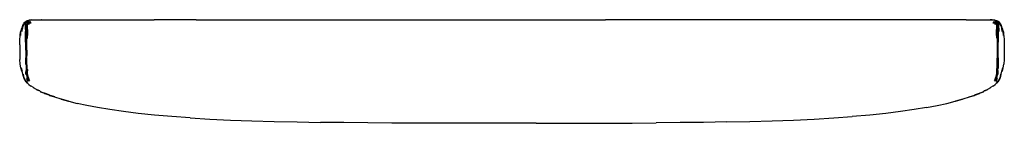
# Model space of a CAD drawing. Units: metres. Extents: x -0.102 to 0.502, y 0.037 to 0.1.
import ezdxf

# ---------------------------------------------------------------- set-up
doc = ezdxf.new("R2010")
doc.units = ezdxf.units.M
doc.header["$MEASUREMENT"] = 0

# ---------------------------------------------------------------- blocks, each defined once
blk = doc.blocks.new('001f9be8-95f7-43c9-aaf8-87d13caeba19')
for p, q in [((-0.09439, 0.09966), (-0.09248, 0.09981)), ((0.00665, 0.09974), (-0.01926, 0.09974)), ((0.00665, 0.09974), (0.02034, 0.09974)), ((0.09702, 0.09974), (0.1573, 0.09974)), ((0.1573, 0.09974), (0.19999, 0.09974)), ((0.19999, 0.09974), (0.25731, 0.09974)), ((0.34993, 0.09974), (0.25731, 0.09974)), ((0.48813, 0.09975), (0.48829, 0.09975)), ((0.49599, 0.09848), (0.49659, 0.09777)), ((0.49819, 0.09828), (0.49801, 0.09838)), ((0.49716, 0.07509), (0.49715, 0.07623)), ((0.5014, 0.07544), (0.50124, 0.07272)), ((-0.07608, 0.05128), (-0.07158, 0.05009)), ((0.00292, 0.03977), (-0.00843, 0.04058)), ((0.24412, 0.03656), (0.25884, 0.0366))]:
    blk.add_line(p, q)
at = {"color": 133, "true_color": 0x57e0c6}
for p, q in [((0.48813, 0.09975), (0.49051, 0.09978)), ((-0.0968, 0.09063), (-0.0968, 0.09026)), ((0.49839, 0.09261), (0.49843, 0.09455)), ((-0.09714, 0.08122), (-0.09715, 0.07801)), ((-0.09719, 0.07495), (-0.09717, 0.07609)), ((0.49717, 0.07227), (0.49716, 0.07509)), ((-0.09715, 0.06782), (-0.09706, 0.06623)), ((-0.09631, 0.06393), (-0.0957, 0.06302))]:
    blk.add_line(p, q, dxfattribs=at)
for points in [[(-0.09998, 0.09459, 0), (-0.09962, 0.09656, 0), (-0.10018, 0.09465, 0), (-0.09998, 0.09459, 0), (-0.0996, 0.09622, 0), (-0.09904, 0.09729, 0), (-0.09951, 0.09608, 0), (-0.09903, 0.0972, 0)], [(-0.09641, 0.09916, 0), (-0.09753, 0.09872, 0), (-0.09787, 0.09851, 0), (-0.09855, 0.09794, 0), (-0.09903, 0.0972, 0), (-0.09903, 0.09711, 0), (-0.09942, 0.096, 0), (-0.09903, 0.0972, 0)], [(-0.09865, 0.09774, 0), (-0.09903, 0.09711, 0), (-0.09855, 0.09794, 0), (-0.09865, 0.09774, 0), (-0.09818, 0.09821, 0)], [(-0.09817, 0.09832, 0), (-0.09892, 0.09767, 0), (-0.0985, 0.09814, 0), (-0.09779, 0.09865, 0), (-0.09665, 0.09919, 0)], [(-0.09865, 0.09774, 0), (-0.0982, 0.0982, 0), (-0.09787, 0.09851, 0)], [(-0.09803, 0.09838, 0), (-0.09821, 0.09828, 0), (-0.09807, 0.09843, 0), (-0.09779, 0.09865, 0)], [(-0.09754, 0.09871, 0), (-0.09807, 0.09843, 0), (-0.09675, 0.09914, 0), (-0.09691, 0.09904, 0), (-0.09554, 0.09949, 0)], [(-0.09665, 0.09919, 0), (-0.09747, 0.09885, 0), (-0.09779, 0.09865, 0), (-0.09675, 0.09914, 0), (-0.09547, 0.09953, 0)], [(-0.09751, 0.09872, 0), (-0.09691, 0.09904, 0), (-0.09547, 0.09953, 0)], [(-0.09731, 0.09881, 0), (-0.09691, 0.09904, 0), (-0.09705, 0.09895, 0)], [(-0.09705, 0.09895, 0), (-0.09724, 0.09885, 0), (-0.09565, 0.09944, 0), (-0.09705, 0.09895, 0), (-0.09554, 0.09949, 0)], [(-0.09679, 0.09726, 0), (-0.09682, 0.09713, 0), (-0.09692, 0.09615, 0), (-0.09694, 0.09466, 0), (-0.09695, 0.09277, 0), (-0.09697, 0.09038, 0), (-0.097, 0.08829, 0)], [(-0.09682, 0.09703, 0), (-0.09661, 0.09777, 0), (-0.09682, 0.09713, 0), (-0.09692, 0.09615, 0)], [(-0.09689, 0.09633, 0), (-0.0969, 0.09625, 0), (-0.09679, 0.09726, 0), (-0.09682, 0.09713, 0), (-0.09651, 0.09797, 0)], [(-0.09679, 0.09726, 0), (-0.0969, 0.09625, 0), (-0.09689, 0.09633, 0)], [(-0.09651, 0.09797, 0), (-0.09682, 0.09713, 0), (-0.09661, 0.09777, 0), (-0.09601, 0.09848, 0), (-0.09661, 0.09777, 0), (-0.09682, 0.09703, 0)], [(-0.09641, 0.09916, 0), (-0.09591, 0.09934, 0), (-0.09565, 0.09944, 0), (-0.09554, 0.09949, 0)], [(-0.09554, 0.09949, 0), (-0.09414, 0.09975, 0), (-0.09565, 0.09944, 0), (-0.09415, 0.09974, 0), (-0.09286, 0.09978, 0)], [(-0.08798, 0.09975, 0), (-0.08813, 0.09975, 0), (-0.08416, 0.09975, 0), (-0.06894, 0.09975, 0), (-0.05775, 0.09975, 0)], [(-0.05775, 0.09975, 0), (-0.04519, 0.09975, 0), (-0.03213, 0.09974, 0), (-0.01926, 0.09974, 0)], [(0.02034, 0.09974, 0), (0.03486, 0.09974, 0), (0.09702, 0.09974, 0)], [(0.44529, 0.09975, 0), (0.43218, 0.09974, 0), (0.41927, 0.09974, 0), (0.36512, 0.09974, 0), (0.34993, 0.09974, 0)], [(0.47816, 0.09975, 0), (0.45791, 0.09975, 0), (0.44529, 0.09975, 0)], [(0.47816, 0.09975, 0), (0.48437, 0.09975, 0), (0.48829, 0.09975, 0)], [(0.49051, 0.09978, 0), (0.49249, 0.09981, 0), (0.49438, 0.09966, 0)], [(0.49703, 0.09895, 0), (0.49563, 0.09944, 0), (0.49413, 0.09974, 0), (0.49288, 0.09978, 0)], [(0.49412, 0.09975, 0), (0.49552, 0.09949, 0), (0.49563, 0.09944, 0), (0.49412, 0.09975, 0)], [(0.49563, 0.09944, 0), (0.49722, 0.09885, 0), (0.49703, 0.09895, 0), (0.49552, 0.09949, 0), (0.49689, 0.09904, 0), (0.49545, 0.09953, 0), (0.49673, 0.09914, 0)], [(0.49563, 0.09944, 0), (0.49589, 0.09934, 0), (0.49639, 0.09916, 0), (0.4975, 0.09872, 0), (0.49785, 0.09851, 0)], [(0.49649, 0.09797, 0), (0.4968, 0.09713, 0), (0.49659, 0.09777, 0), (0.4968, 0.09703, 0)], [(0.4968, 0.09703, 0), (0.49659, 0.09777, 0), (0.4968, 0.09713, 0), (0.49649, 0.09797, 0)], [(0.49848, 0.09814, 0), (0.49777, 0.09865, 0), (0.49663, 0.09919, 0), (0.49745, 0.09885, 0)], [(0.49748, 0.09873, 0), (0.49689, 0.09904, 0), (0.49673, 0.09914, 0)], [(0.49777, 0.09865, 0), (0.49673, 0.09914, 0), (0.49805, 0.09843, 0), (0.49777, 0.09865, 0), (0.49745, 0.09885, 0)], [(0.49677, 0.09726, 0), (0.49688, 0.09625, 0), (0.49687, 0.09633, 0), (0.49688, 0.09625, 0), (0.49677, 0.09726, 0), (0.4968, 0.09713, 0), (0.4969, 0.09615, 0), (0.49692, 0.09476, 0), (0.49693, 0.09277, 0), (0.49692, 0.09466, 0)], [(0.49692, 0.09466, 0), (0.4969, 0.09615, 0), (0.4968, 0.09713, 0), (0.49677, 0.09726, 0)], [(0.49729, 0.09881, 0), (0.49689, 0.09904, 0), (0.49703, 0.09895, 0)], [(0.49819, 0.09828, 0), (0.49805, 0.09843, 0), (0.49754, 0.0987, 0)], [(0.49815, 0.09821, 0), (0.49863, 0.09774, 0), (0.49818, 0.0982, 0), (0.49785, 0.09851, 0), (0.49853, 0.09794, 0), (0.49901, 0.0972, 0), (0.49901, 0.09711, 0)], [(0.49815, 0.09832, 0), (0.4989, 0.09767, 0), (0.49848, 0.09814, 0)], [(0.49901, 0.09711, 0), (0.49863, 0.09774, 0), (0.49853, 0.09794, 0), (0.49901, 0.09711, 0), (0.4994, 0.096, 0)], [(0.4994, 0.096, 0), (0.49901, 0.0972, 0), (0.49949, 0.09608, 0), (0.49901, 0.09729, 0), (0.49958, 0.09622, 0), (0.49949, 0.09608, 0), (0.49978, 0.0945, 0)], [(0.50016, 0.09465, 0), (0.4996, 0.09656, 0), (0.49996, 0.09459, 0), (0.49958, 0.09622, 0), (0.49978, 0.0945, 0)], [(-0.10151, 0.08444, 0), (-0.10142, 0.08737, 0), (-0.10125, 0.09009, 0), (-0.10099, 0.09249, 0), (-0.10099, 0.09011, 0), (-0.10076, 0.09254, 0), (-0.10018, 0.09465, 0)], [(-0.09998, 0.09459, 0), (-0.10022, 0.09254, 0), (-0.10018, 0.09465, 0)], [(-0.0998, 0.0945, 0), (-0.0996, 0.09622, 0), (-0.09951, 0.09608, 0), (-0.0998, 0.0945, 0)], [(-0.097, 0.08869, 0), (-0.09697, 0.09038, 0), (-0.09695, 0.09277, 0), (-0.09694, 0.09476, 0), (-0.09692, 0.09615, 0)], [(0.49698, 0.08869, 0), (0.49695, 0.09038, 0), (0.49693, 0.09277, 0), (0.49695, 0.09038, 0), (0.49698, 0.08829, 0)], [(0.50016, 0.09465, 0), (0.5002, 0.09254, 0), (0.49996, 0.09459, 0), (0.50016, 0.09465, 0), (0.50074, 0.09254, 0)], [(0.50123, 0.09009, 0), (0.50097, 0.09249, 0), (0.50097, 0.09011, 0), (0.50074, 0.09254, 0)], [(-0.10151, 0.08444, 0), (-0.10153, 0.08141, 0), (-0.10151, 0.07837, 0), (-0.10142, 0.07544, 0)], [(0.50123, 0.09009, 0), (0.5014, 0.08737, 0), (0.50149, 0.08444, 0), (0.50151, 0.08141, 0), (0.50149, 0.07837, 0), (0.5014, 0.07544, 0)], [(-0.10027, 0.06829, 0), (-0.10079, 0.07031, 0), (-0.10126, 0.07272, 0), (-0.10142, 0.07544, 0)], [(0.49927, 0.06518, 0), (0.4996, 0.0666, 0), (0.50003, 0.06829, 0), (0.50051, 0.07031, 0), (0.50025, 0.06829, 0), (0.50077, 0.07031, 0), (0.50124, 0.07272, 0)], [(-0.10027, 0.06829, 0), (-0.10053, 0.07031, 0), (-0.10005, 0.06829, 0)], [(-0.09882, 0.06396, 0), (-0.09922, 0.06519, 0), (-0.09949, 0.0666, 0), (-0.09929, 0.06518, 0), (-0.09962, 0.0666, 0), (-0.10005, 0.06829, 0)], [(0.49919, 0.06519, 0), (0.49947, 0.0666, 0), (0.49927, 0.06518, 0)], [(-0.0987, 0.06399, 0), (-0.09824, 0.06293, 0), (-0.09827, 0.06289, 0), (-0.09878, 0.06398, 0), (-0.09913, 0.06519, 0), (-0.09882, 0.06396, 0)], [(-0.09591, 0.06026, 0), (-0.09684, 0.06109, 0), (-0.09762, 0.06197, 0), (-0.09824, 0.06293, 0), (-0.0976, 0.06191, 0), (-0.09827, 0.06289, 0), (-0.0987, 0.06399, 0)], [(-0.09761, 0.06204, 0), (-0.09684, 0.06109, 0), (-0.09689, 0.0612, 0), (-0.09761, 0.06204, 0)], [(-0.09704, 0.06617, 0), (-0.09687, 0.06496, 0), (-0.09704, 0.06617, 0)], [(-0.09688, 0.06489, 0), (-0.09667, 0.0639, 0), (-0.09688, 0.06489, 0)], [(0.49481, 0.05947, 0), (0.49589, 0.06026, 0), (0.49682, 0.06109, 0), (0.49687, 0.0612, 0), (0.49758, 0.06204, 0)], [(0.49665, 0.0639, 0), (0.49686, 0.06489, 0), (0.49665, 0.0639, 0)], [(0.4976, 0.06197, 0), (0.49682, 0.06109, 0), (0.49758, 0.06204, 0)], [(0.49685, 0.06496, 0), (0.49702, 0.06617, 0), (0.49685, 0.06496, 0)], [(0.49875, 0.06398, 0), (0.49825, 0.06289, 0), (0.49758, 0.06191, 0), (0.49822, 0.06293, 0), (0.4976, 0.06197, 0)], [(0.49825, 0.06289, 0), (0.49868, 0.06399, 0), (0.49822, 0.06293, 0), (0.49825, 0.06289, 0)], [(0.49919, 0.06519, 0), (0.4988, 0.06396, 0), (0.49911, 0.06519, 0), (0.49875, 0.06398, 0)], [(-0.09591, 0.06026, 0), (-0.09483, 0.05947, 0), (-0.09468, 0.05931, 0), (-0.09336, 0.05852, 0), (-0.09318, 0.05834, 0), (-0.09139, 0.05735, 0), (-0.09122, 0.05717, 0)], [(-0.08906, 0.05611, 0), (-0.09107, 0.05702, 0), (-0.08925, 0.05631, 0), (-0.09122, 0.05717, 0)], [(-0.08906, 0.05611, 0), (-0.08891, 0.05594, 0), (-0.08653, 0.055, 0), (-0.08878, 0.05579, 0), (-0.08637, 0.05482, 0)], [(-0.07608, 0.05128, 0), (-0.07997, 0.05242, 0), (-0.08331, 0.05351, 0), (-0.08008, 0.05258, 0), (-0.08341, 0.05364, 0), (-0.08625, 0.05467, 0), (-0.08355, 0.05382, 0), (-0.08637, 0.05482, 0)], [(0.48006, 0.05258, 0), (0.48339, 0.05364, 0), (0.48623, 0.05467, 0), (0.48353, 0.05382, 0)], [(0.48353, 0.05382, 0), (0.48635, 0.05482, 0), (0.48876, 0.05579, 0), (0.48651, 0.055, 0), (0.48889, 0.05594, 0), (0.48904, 0.05611, 0), (0.49104, 0.05702, 0), (0.48923, 0.05631, 0)], [(0.48923, 0.05631, 0), (0.49119, 0.05717, 0), (0.49137, 0.05735, 0), (0.49316, 0.05835, 0)], [(0.49316, 0.05835, 0), (0.49334, 0.05852, 0), (0.49466, 0.05931, 0), (0.49481, 0.05947, 0)], [(-0.07158, 0.05009, 0), (-0.07601, 0.05116, 0), (-0.0715, 0.04995, 0), (-0.06633, 0.04869, 0)], [(-0.03804, 0.04375, 0), (-0.04632, 0.04493, 0), (-0.05379, 0.04616, 0), (-0.06045, 0.04742, 0), (-0.06633, 0.04869, 0)], [(0.45377, 0.04616, 0), (0.46043, 0.04742, 0), (0.46631, 0.04869, 0), (0.47148, 0.04995, 0), (0.47599, 0.05116, 0)], [(0.48006, 0.05258, 0), (0.48329, 0.05351, 0), (0.47995, 0.05242, 0), (0.47606, 0.05128, 0), (0.47156, 0.05009, 0), (0.47599, 0.05116, 0)], [(-0.00843, 0.04058, 0), (-0.01907, 0.0415, 0), (-0.02893, 0.04253, 0), (-0.03804, 0.04375, 0)], [(0.45377, 0.04616, 0), (0.4463, 0.04493, 0), (0.43802, 0.04375, 0), (0.42891, 0.04253, 0), (0.41905, 0.0415, 0), (0.40841, 0.04058, 0)], [(0.00292, 0.03977, 0), (0.01494, 0.03907, 0), (0.02756, 0.03848, 0), (0.04072, 0.038, 0)], [(0.04072, 0.038, 0), (0.05434, 0.03761, 0), (0.06833, 0.03731, 0), (0.08261, 0.03707, 0)], [(0.14113, 0.0366, 0), (0.1264, 0.03667, 0), (0.11169, 0.03676, 0), (0.09708, 0.03689, 0), (0.08261, 0.03707, 0)], [(0.17058, 0.03653, 0), (0.15586, 0.03656, 0), (0.14113, 0.0366, 0)], [(0.21469, 0.03651, 0), (0.19999, 0.03651, 0), (0.17058, 0.03653, 0)], [(0.21469, 0.03651, 0), (0.2294, 0.03653, 0), (0.24412, 0.03656, 0)], [(0.25884, 0.0366, 0), (0.27358, 0.03667, 0), (0.28829, 0.03676, 0)], [(0.33165, 0.03731, 0), (0.31737, 0.03707, 0), (0.3029, 0.03689, 0), (0.28829, 0.03676, 0)], [(0.33165, 0.03731, 0), (0.34564, 0.03761, 0), (0.35926, 0.038, 0), (0.37242, 0.03848, 0)], [(0.37242, 0.03848, 0), (0.38504, 0.03907, 0), (0.39706, 0.03977, 0), (0.40841, 0.04058, 0)]]:
    blk.add_polyline3d(points)
for points in [[(-0.09794, 0.09778, 0), (-0.09815, 0.09786, 0), (-0.09845, 0.09774, 0), (-0.09815, 0.09786, 0), (-0.09794, 0.09778, 0), (-0.0981, 0.09711, 0)], [(-0.09794, 0.09778, 0), (-0.0981, 0.09711, 0), (-0.09814, 0.09608, 0), (-0.09811, 0.09463, 0), (-0.09805, 0.09269, 0)], [(-0.0981, 0.09711, 0), (-0.09814, 0.09608, 0), (-0.09811, 0.09463, 0), (-0.09805, 0.09269, 0)], [(-0.09659, 0.09868, 0), (-0.09716, 0.09852, 0), (-0.09763, 0.09823, 0), (-0.09779, 0.09838, 0), (-0.09706, 0.09884, 0), (-0.09779, 0.09838, 0), (-0.09763, 0.09823, 0), (-0.09794, 0.09778, 0), (-0.09782, 0.09762, 0), (-0.09761, 0.09783, 0), (-0.09728, 0.09802, 0)], [(-0.09778, 0.09471, 0), (-0.09784, 0.09613, 0), (-0.09785, 0.09709, 0), (-0.09782, 0.09762, 0), (-0.09794, 0.09778, 0), (-0.09763, 0.09823, 0)], [(-0.09784, 0.09613, 0), (-0.09785, 0.09709, 0), (-0.09782, 0.09762, 0), (-0.09761, 0.09783, 0), (-0.09728, 0.09802, 0), (-0.09692, 0.09812, 0)], [(-0.09614, 0.09872, 0), (-0.09659, 0.09868, 0), (-0.09716, 0.09852, 0), (-0.09763, 0.09823, 0)], [(-0.09728, 0.09802, 0), (-0.09692, 0.09812, 0), (-0.09688, 0.09739, 0), (-0.09689, 0.09633, 0)], [(-0.0968, 0.09026, 0), (-0.0968, 0.09063, 0), (-0.09683, 0.09304, 0), (-0.09688, 0.09492, 0), (-0.09695, 0.09636, 0), (-0.09707, 0.09738, 0), (-0.09695, 0.09636, 0)], [(-0.09695, 0.09636, 0), (-0.09688, 0.09492, 0), (-0.09689, 0.09633, 0), (-0.09679, 0.09735, 0), (-0.09663, 0.09814, 0), (-0.09692, 0.09812, 0)], [(-0.09679, 0.09735, 0), (-0.09689, 0.09633, 0), (-0.09688, 0.09739, 0), (-0.09679, 0.09735, 0), (-0.09688, 0.09739, 0), (-0.09663, 0.09814, 0), (-0.09692, 0.09812, 0), (-0.09688, 0.09739, 0), (-0.09663, 0.09814, 0)], [(-0.09682, 0.09703, 0), (-0.09669, 0.09755, 0), (-0.09682, 0.09703, 0)], [(-0.09659, 0.09868, 0), (-0.09614, 0.09872, 0), (-0.09663, 0.09814, 0), (-0.0965, 0.0981, 0), (-0.09679, 0.09735, 0)], [(-0.09663, 0.09814, 0), (-0.09679, 0.09735, 0), (-0.0965, 0.0981, 0), (-0.09663, 0.09814, 0), (-0.09614, 0.09872, 0)], [(-0.09654, 0.09773, 0), (-0.09669, 0.09755, 0), (-0.09661, 0.09777, 0), (-0.09651, 0.09797, 0), (-0.09661, 0.09777, 0), (-0.09627, 0.09818, 0)], [(-0.09654, 0.09773, 0), (-0.09627, 0.09818, 0), (-0.09661, 0.09777, 0), (-0.09669, 0.09755, 0), (-0.09654, 0.09773, 0)], [(-0.09627, 0.09818, 0), (-0.09654, 0.09773, 0), (-0.09631, 0.09782, 0), (-0.09608, 0.09772, 0), (-0.0959, 0.09752, 0), (-0.09551, 0.09773, 0), (-0.09458, 0.09794, 0)], [(-0.09598, 0.09696, 0), (-0.0959, 0.09752, 0), (-0.09608, 0.09772, 0), (-0.09631, 0.09782, 0), (-0.09654, 0.09773, 0)], [(-0.09651, 0.09797, 0), (-0.0965, 0.0981, 0), (-0.09595, 0.09866, 0), (-0.09601, 0.09848, 0), (-0.09627, 0.09818, 0), (-0.09589, 0.09834, 0), (-0.09516, 0.09882, 0)], [(-0.09651, 0.09797, 0), (-0.0965, 0.0981, 0), (-0.09595, 0.09866, 0)], [(-0.09482, 0.0985, 0), (-0.09564, 0.09818, 0), (-0.09589, 0.09834, 0), (-0.09627, 0.09818, 0), (-0.09601, 0.09848, 0), (-0.09595, 0.09866, 0)], [(-0.09458, 0.09794, 0), (-0.09551, 0.09773, 0), (-0.0959, 0.09752, 0), (-0.09598, 0.09696, 0)], [(-0.09516, 0.09882, 0), (-0.09589, 0.09834, 0), (-0.09564, 0.09818, 0), (-0.09482, 0.0985, 0)], [(-0.09248, 0.09981, 0), (-0.09043, 0.09978, 0), (-0.08798, 0.09975, 0)], [(0.49588, 0.09752, 0), (0.49549, 0.09773, 0), (0.49456, 0.09794, 0), (0.49549, 0.09773, 0)], [(0.49515, 0.09882, 0), (0.49587, 0.09834, 0), (0.49562, 0.09818, 0), (0.49481, 0.0985, 0), (0.49562, 0.09818, 0), (0.49587, 0.09834, 0), (0.49625, 0.09818, 0), (0.49599, 0.09848, 0)], [(0.49515, 0.09882, 0), (0.49587, 0.09834, 0), (0.49625, 0.09818, 0), (0.49659, 0.09777, 0), (0.49649, 0.09797, 0), (0.49648, 0.0981, 0)], [(0.49588, 0.09752, 0), (0.49596, 0.09696, 0), (0.49588, 0.09752, 0), (0.49606, 0.09772, 0), (0.49588, 0.09752, 0), (0.49549, 0.09773, 0)], [(0.49758, 0.09783, 0), (0.49726, 0.09802, 0), (0.4969, 0.09812, 0), (0.49661, 0.09814, 0), (0.49677, 0.09735, 0), (0.49648, 0.0981, 0), (0.49593, 0.09866, 0), (0.49648, 0.0981, 0)], [(0.49625, 0.09818, 0), (0.49652, 0.09773, 0), (0.49666, 0.09755, 0), (0.49659, 0.09777, 0), (0.49625, 0.09818, 0), (0.49599, 0.09848, 0), (0.49593, 0.09866, 0), (0.49599, 0.09848, 0)], [(0.49606, 0.09772, 0), (0.49629, 0.09782, 0), (0.49652, 0.09773, 0), (0.49629, 0.09782, 0), (0.49606, 0.09772, 0)], [(0.49612, 0.09872, 0), (0.49657, 0.09868, 0), (0.49714, 0.09852, 0), (0.49657, 0.09868, 0), (0.49612, 0.09872, 0), (0.49661, 0.09814, 0), (0.49686, 0.09739, 0)], [(0.49649, 0.09797, 0), (0.49648, 0.0981, 0), (0.49661, 0.09814, 0), (0.49612, 0.09872, 0)], [(0.49625, 0.09818, 0), (0.49652, 0.09773, 0), (0.49666, 0.09755, 0), (0.49659, 0.09777, 0), (0.49649, 0.09797, 0)], [(0.49687, 0.09633, 0), (0.49686, 0.09739, 0), (0.49661, 0.09814, 0), (0.49677, 0.09735, 0), (0.49648, 0.0981, 0), (0.49661, 0.09814, 0)], [(0.49661, 0.09814, 0), (0.4969, 0.09812, 0), (0.49686, 0.09739, 0), (0.49677, 0.09735, 0), (0.49687, 0.09633, 0), (0.49686, 0.09739, 0)], [(0.49666, 0.09755, 0), (0.4968, 0.09703, 0), (0.49666, 0.09755, 0)], [(0.49705, 0.09738, 0), (0.49693, 0.09636, 0), (0.49686, 0.09492, 0), (0.49687, 0.09633, 0), (0.49677, 0.09735, 0), (0.49686, 0.09739, 0), (0.4969, 0.09812, 0)], [(0.49705, 0.09738, 0), (0.49693, 0.09636, 0), (0.49686, 0.09492, 0), (0.49681, 0.09304, 0), (0.49689, 0.09496, 0), (0.49682, 0.09308, 0)], [(0.4969, 0.09812, 0), (0.49726, 0.09802, 0), (0.49758, 0.09783, 0), (0.49779, 0.09762, 0), (0.49783, 0.09709, 0), (0.49782, 0.09613, 0), (0.49776, 0.09471, 0), (0.49768, 0.09278, 0), (0.49759, 0.09034, 0)], [(0.49776, 0.09838, 0), (0.49704, 0.09884, 0), (0.49776, 0.09838, 0), (0.49761, 0.09823, 0), (0.49714, 0.09852, 0)], [(0.49714, 0.09852, 0), (0.49761, 0.09823, 0), (0.49792, 0.09778, 0), (0.49808, 0.09711, 0)], [(0.49758, 0.09783, 0), (0.49779, 0.09762, 0), (0.49792, 0.09778, 0), (0.49813, 0.09786, 0), (0.49843, 0.09774, 0)], [(0.49776, 0.09838, 0), (0.49761, 0.09823, 0), (0.49792, 0.09778, 0), (0.49779, 0.09762, 0), (0.49783, 0.09709, 0), (0.49782, 0.09613, 0)], [(0.49803, 0.09269, 0), (0.49809, 0.09463, 0), (0.49812, 0.09608, 0), (0.49808, 0.09711, 0), (0.49792, 0.09778, 0), (0.49813, 0.09786, 0), (0.49843, 0.09774, 0)], [(0.49809, 0.09463, 0), (0.49812, 0.09608, 0), (0.49808, 0.09711, 0)], [(-0.09783, 0.08122, 0), (-0.09785, 0.08439, 0), (-0.0979, 0.08744, 0), (-0.09797, 0.09026, 0), (-0.09805, 0.09269, 0)], [(-0.09748, 0.08441, 0), (-0.09753, 0.0875, 0), (-0.09761, 0.09034, 0), (-0.0977, 0.09278, 0), (-0.09778, 0.09471, 0), (-0.09784, 0.09613, 0)], [(-0.09761, 0.09034, 0), (-0.0977, 0.09278, 0), (-0.09778, 0.09471, 0)], [(-0.09748, 0.0948, 0), (-0.09756, 0.09621, 0), (-0.09748, 0.0948, 0), (-0.09739, 0.09288, 0), (-0.09729, 0.09044, 0)], [(-0.09714, 0.08122, 0), (-0.09716, 0.08446, 0), (-0.09722, 0.08758, 0), (-0.09729, 0.09044, 0), (-0.09739, 0.09288, 0), (-0.09748, 0.0948, 0)], [(-0.09684, 0.09308, 0), (-0.09691, 0.09496, 0), (-0.09683, 0.09304, 0), (-0.09691, 0.09496, 0), (-0.09684, 0.09308, 0), (-0.0968, 0.09063, 0)], [(-0.09684, 0.09308, 0), (-0.09678, 0.09065, 0), (-0.09678, 0.09025, 0), (-0.09678, 0.09065, 0), (-0.09684, 0.09308, 0), (-0.0968, 0.09063, 0), (-0.09683, 0.09304, 0), (-0.09688, 0.09492, 0), (-0.09689, 0.09633, 0)], [(0.49682, 0.09308, 0), (0.49676, 0.09065, 0), (0.49676, 0.09025, 0), (0.49676, 0.09065, 0)], [(0.49676, 0.09065, 0), (0.49682, 0.09308, 0), (0.49678, 0.09063, 0), (0.49677, 0.09026, 0), (0.49678, 0.09063, 0), (0.49681, 0.09304, 0)], [(0.49687, 0.09633, 0), (0.49686, 0.09492, 0), (0.49681, 0.09304, 0), (0.49678, 0.09063, 0), (0.49682, 0.09308, 0), (0.49689, 0.09496, 0), (0.49681, 0.09304, 0)], [(0.49727, 0.09044, 0), (0.49737, 0.09288, 0), (0.49746, 0.0948, 0), (0.49754, 0.09621, 0)], [(0.49754, 0.09621, 0), (0.49746, 0.0948, 0), (0.49737, 0.09288, 0), (0.49727, 0.09044, 0)], [(0.49782, 0.09613, 0), (0.49776, 0.09471, 0), (0.49768, 0.09278, 0), (0.49759, 0.09034, 0), (0.49751, 0.0875, 0)], [(0.49782, 0.07809, 0), (0.49781, 0.08122, 0), (0.49783, 0.08439, 0), (0.49788, 0.08744, 0), (0.49795, 0.09026, 0), (0.49803, 0.09269, 0), (0.49809, 0.09463, 0)], [(0.49727, 0.09044, 0), (0.4972, 0.08758, 0), (0.49714, 0.08446, 0), (0.49712, 0.08122, 0)], [(0.4977, 0.06629, 0), (0.49767, 0.06786, 0), (0.49761, 0.06983, 0), (0.49754, 0.07223, 0), (0.49748, 0.07501, 0), (0.49744, 0.07803, 0), (0.49743, 0.0812, 0), (0.49745, 0.08441, 0), (0.49751, 0.0875, 0)], [(-0.09783, 0.08122, 0), (-0.09784, 0.07809, 0), (-0.09788, 0.07509, 0), (-0.09794, 0.07234, 0)], [(-0.09748, 0.08441, 0), (-0.09745, 0.0812, 0), (-0.09746, 0.07803, 0), (-0.0975, 0.07501, 0)], [(0.49712, 0.08122, 0), (0.49713, 0.07801, 0), (0.49717, 0.07495, 0)], [(-0.0975, 0.07501, 0), (-0.09756, 0.07223, 0), (-0.09763, 0.06983, 0), (-0.09769, 0.06786, 0), (-0.09772, 0.06629, 0), (-0.09769, 0.06786, 0)], [(-0.09719, 0.07227, 0), (-0.09718, 0.07509, 0), (-0.09717, 0.07623, 0)], [(0.49797, 0.06994, 0), (0.49792, 0.07234, 0), (0.49786, 0.07509, 0), (0.49782, 0.07809, 0)], [(-0.09756, 0.07223, 0), (-0.09763, 0.06983, 0), (-0.09769, 0.06786, 0)], [(-0.09718, 0.06981, 0), (-0.09715, 0.06782, 0), (-0.09718, 0.06981, 0), (-0.09719, 0.07227, 0), (-0.09718, 0.06981, 0)], [(-0.09548, 0.06228, 0), (-0.09609, 0.06303, 0), (-0.09656, 0.06392, 0), (-0.09687, 0.06496, 0), (-0.09706, 0.06623, 0), (-0.09715, 0.06782, 0)], [(-0.09712, 0.06973, 0), (-0.0971, 0.06774, 0), (-0.09704, 0.06617, 0), (-0.09691, 0.06492, 0), (-0.09704, 0.06617, 0), (-0.0971, 0.06774, 0), (-0.09712, 0.06973, 0), (-0.09712, 0.06991, 0), (-0.09712, 0.06973, 0)], [(-0.09631, 0.06393, 0), (-0.09673, 0.065, 0), (-0.09697, 0.0663, 0), (-0.09709, 0.0679, 0)], [(-0.09709, 0.0679, 0), (-0.09697, 0.0663, 0), (-0.09673, 0.065, 0), (-0.09631, 0.06393, 0), (-0.0957, 0.06302, 0)], [(-0.09642, 0.06301, 0), (-0.09671, 0.06388, 0), (-0.09688, 0.06489, 0), (-0.09697, 0.06612, 0), (-0.097, 0.06768, 0), (-0.097, 0.06966, 0), (-0.097, 0.06998, 0)], [(-0.09688, 0.06489, 0), (-0.09697, 0.06612, 0), (-0.097, 0.06768, 0), (-0.097, 0.06966, 0), (-0.097, 0.06998, 0)], [(-0.09688, 0.0696, 0), (-0.0969, 0.06764, 0), (-0.0969, 0.06609, 0), (-0.09685, 0.06487, 0), (-0.09671, 0.06388, 0), (-0.09642, 0.06301, 0)], [(-0.09688, 0.0696, 0), (-0.0969, 0.06764, 0), (-0.0969, 0.06609, 0), (-0.09685, 0.06487, 0), (-0.09671, 0.06388, 0), (-0.09688, 0.06489, 0)], [(-0.09687, 0.06762, 0), (-0.09688, 0.06609, 0), (-0.09685, 0.06487, 0), (-0.09688, 0.06609, 0), (-0.09687, 0.06762, 0), (-0.09684, 0.06934, 0), (-0.09687, 0.06762, 0)], [(-0.09591, 0.06394, 0), (-0.09645, 0.06504, 0), (-0.09676, 0.06637, 0), (-0.09645, 0.06504, 0), (-0.09591, 0.06394, 0)], [(0.49673, 0.06637, 0), (0.49643, 0.06504, 0), (0.49589, 0.06394, 0), (0.49643, 0.06504, 0), (0.49673, 0.06637, 0)], [(0.49628, 0.06302, 0), (0.49665, 0.0639, 0), (0.49689, 0.06492, 0), (0.49702, 0.06617, 0), (0.49708, 0.06774, 0), (0.4971, 0.06973, 0), (0.4971, 0.06991, 0)], [(0.49628, 0.06302, 0), (0.49665, 0.0639, 0), (0.49689, 0.06492, 0), (0.49702, 0.06617, 0), (0.49708, 0.06774, 0)], [(0.49629, 0.06393, 0), (0.49671, 0.065, 0), (0.49695, 0.0663, 0), (0.49707, 0.0679, 0), (0.49695, 0.0663, 0)], [(0.49669, 0.06388, 0), (0.4964, 0.06301, 0), (0.49669, 0.06388, 0), (0.49683, 0.06487, 0), (0.49688, 0.06609, 0), (0.49688, 0.06764, 0), (0.49686, 0.0696, 0)], [(0.49669, 0.06388, 0), (0.49686, 0.06489, 0), (0.49695, 0.06612, 0), (0.49698, 0.06768, 0), (0.49698, 0.06966, 0), (0.49698, 0.06998, 0)], [(0.49686, 0.06609, 0), (0.49683, 0.06487, 0), (0.49669, 0.06388, 0), (0.49686, 0.06489, 0), (0.49695, 0.06612, 0), (0.49698, 0.06768, 0), (0.49698, 0.06966, 0), (0.49698, 0.06998, 0)], [(0.49681, 0.06934, 0), (0.49685, 0.06762, 0), (0.49686, 0.06609, 0), (0.49683, 0.06487, 0), (0.49688, 0.06609, 0), (0.49688, 0.06764, 0), (0.49686, 0.0696, 0)], [(0.49681, 0.06934, 0), (0.49685, 0.06762, 0), (0.49686, 0.06609, 0), (0.49683, 0.06487, 0), (0.49686, 0.06609, 0)], [(0.49716, 0.06981, 0), (0.49717, 0.07227, 0), (0.49716, 0.06981, 0), (0.49713, 0.06782, 0), (0.49704, 0.06623, 0), (0.49713, 0.06782, 0), (0.49716, 0.06981, 0)], [(0.49708, 0.06774, 0), (0.4971, 0.06973, 0), (0.4971, 0.06991, 0)], [(0.4977, 0.06629, 0), (0.49767, 0.06786, 0), (0.49761, 0.06983, 0), (0.49754, 0.07223, 0)], [(-0.09648, 0.06222, 0), (-0.09696, 0.06304, 0), (-0.09735, 0.06395, 0)], [(-0.09735, 0.06395, 0), (-0.09696, 0.06304, 0), (-0.09648, 0.06222, 0), (-0.09675, 0.06301, 0), (-0.0969, 0.06389, 0), (-0.09659, 0.06299, 0)], [(-0.09627, 0.0622, 0), (-0.09675, 0.06301, 0), (-0.0971, 0.06392, 0)], [(-0.09627, 0.0622, 0), (-0.09659, 0.06299, 0), (-0.0969, 0.06389, 0), (-0.09675, 0.06301, 0), (-0.0971, 0.06392, 0)], [(-0.09706, 0.06623, 0), (-0.09687, 0.06496, 0), (-0.09656, 0.06392, 0), (-0.09609, 0.06303, 0), (-0.09548, 0.06228, 0)], [(-0.09631, 0.06302, 0), (-0.09667, 0.0639, 0), (-0.09691, 0.06492, 0), (-0.09667, 0.0639, 0), (-0.09631, 0.06302, 0)], [(-0.09672, 0.06387, 0), (-0.09686, 0.06487, 0), (-0.09688, 0.06609, 0), (-0.09685, 0.06487, 0), (-0.09672, 0.06387, 0), (-0.09649, 0.06299, 0)], [(-0.09642, 0.06301, 0), (-0.09672, 0.06387, 0), (-0.09686, 0.06487, 0), (-0.09677, 0.06387, 0), (-0.09659, 0.06299, 0), (-0.09627, 0.0622, 0), (-0.09675, 0.06301, 0), (-0.09648, 0.06222, 0)], [(-0.09649, 0.06299, 0), (-0.09672, 0.06387, 0), (-0.09686, 0.06487, 0), (-0.09677, 0.06387, 0), (-0.09659, 0.06299, 0)], [(0.49607, 0.06303, 0), (0.49654, 0.06392, 0), (0.49685, 0.06496, 0), (0.49654, 0.06392, 0), (0.49607, 0.06303, 0), (0.49546, 0.06228, 0), (0.49607, 0.06303, 0)], [(0.49695, 0.0663, 0), (0.49671, 0.065, 0), (0.49629, 0.06393, 0), (0.49568, 0.06302, 0), (0.49629, 0.06393, 0)], [(0.49657, 0.06299, 0), (0.49625, 0.0622, 0), (0.49673, 0.06301, 0), (0.49708, 0.06392, 0), (0.49673, 0.06301, 0), (0.49688, 0.06389, 0), (0.49657, 0.06299, 0), (0.49675, 0.06387, 0), (0.49684, 0.06487, 0)], [(0.49657, 0.06299, 0), (0.49625, 0.0622, 0), (0.49673, 0.06301, 0), (0.49646, 0.06222, 0), (0.49694, 0.06304, 0), (0.49733, 0.06395, 0)], [(0.49684, 0.06487, 0), (0.4967, 0.06387, 0), (0.49684, 0.06487, 0), (0.49675, 0.06387, 0), (0.49657, 0.06299, 0), (0.49688, 0.06389, 0), (0.49673, 0.06301, 0), (0.49646, 0.06222, 0), (0.49694, 0.06304, 0), (0.49733, 0.06395, 0)], [(0.4967, 0.06387, 0), (0.49683, 0.06487, 0), (0.4967, 0.06387, 0), (0.49647, 0.06299, 0), (0.4967, 0.06387, 0)], [(0.49704, 0.06623, 0), (0.49685, 0.06496, 0), (0.49704, 0.06623, 0)]]:
    blk.add_polyline3d(points, dxfattribs=at)

msp = doc.modelspace()

# ---------------------------------------------------------------- block references
msp.add_blockref('001f9be8-95f7-43c9-aaf8-87d13caeba19', (0, 0))

doc.saveas('drawing.dxf')
